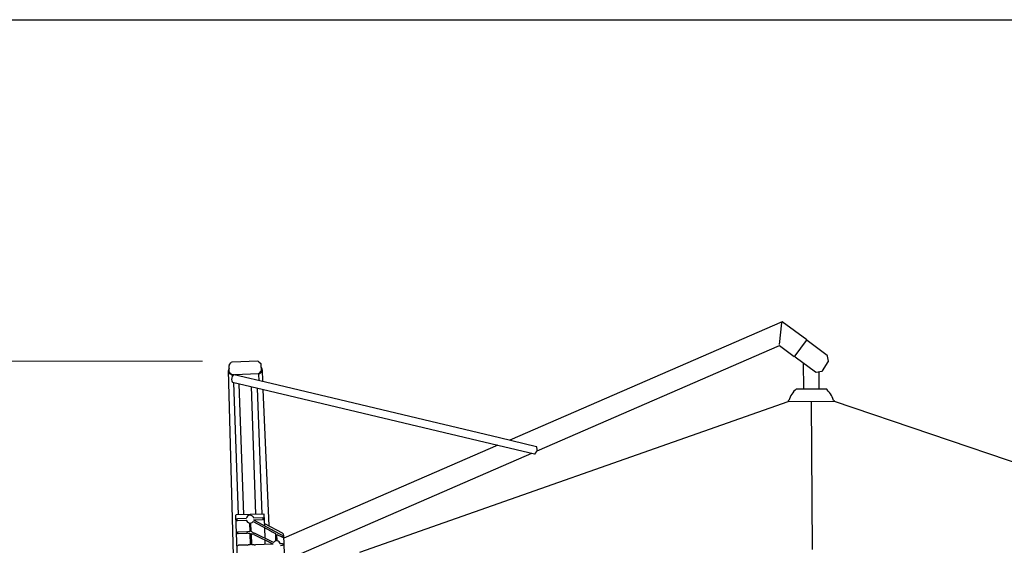
# Model space of a CAD drawing. Extents: x 97333 to 119120, y 40785 to 128726.
# Drawn here: x 106336 to 109494, y 127039 to 128726 of the extents above; entities that cross this region are included whole.
import ezdxf

# ---------------------------------------------------------------- set-up
doc = ezdxf.new("R2010")
doc.units = 0
doc.layers.get('Defpoints').update_dxf_attribs({"linetype": 'CONTINUOUS'})
doc.layers.add('CORO', color=7, linetype='CONTINUOUS')
doc.layers.add('P-00000000', color=7, linetype='CONTINUOUS')
doc.styles.add('Arial', font='arial.ttf')
doc.dimstyles.new('QUOTE SITO$0', dxfattribs={"dimscale": 0, "dimtxt": 50, "dimasz": 70, "dimexe": 1, "dimexo": 1, "dimgap": 40, "dimtad": 0, "dimdec": 1, "dimzin": 12, "dimdsep": 46, "dimtxsty": 'Arial', "dimcen": 5.0292, "dimse1": 1, "dimse2": 1, "dimclrd": 256, "dimclre": 253, "dimclrt": 256, "dimadec": 0, "dimazin": 3, "dimtfac": 1, "dimtdec": 1, "dimtix": 1, "dimtofl": 0, "dimtmove": 2, "dimatfit": 3, "dimfxl": 1, "dimtfillclr": 256, "dimtolj": 1, "dimtzin": 0, "dimlwd": -1, "dimarcsym": 1})

# ---------------------------------------------------------------- blocks, each defined once
blk = doc.blocks.new('RODI 300X350 (SIDE)')
at = {"layer": 'CORO'}
for p, q in [((1758804, 283601.4), (1757930.3, 283221.6)), ((1758795.6, 283528), (1758803.6, 283598)), ((1758882.8, 283543.1), (1758804, 283601.4)), ((1758017.9, 283186.6), (1758795.2, 283524.5)), ((1758795.2, 283524.5), (1758842.9, 283489.2)), ((1758881, 283540.7), (1758844.7, 283491.7)), ((1758882.8, 283543.1), (1758881, 283540.7)), ((1758948.7, 283493.1), (1758884.2, 283540.8)), ((1758844.7, 283491.7), (1758842.9, 283489.2)), ((1758845.5, 283488.6), (1758910.8, 283440.2)), ((1758952.3, 283474.6), (1758949.9, 283491.1)), ((1757030.8, 283440), (1757030.1, 283460.5)), ((1757031.5, 283464.1), (1757036.8, 283469.9)), ((1757122.1, 283474.3), (1757040.3, 283471.5)), ((1757125.7, 283473), (1757131.5, 283467.6)), ((1757133.8, 283443.5), (1757133.1, 283464.1)), ((1758871.6, 283469.2), (1758872.1, 283385.9)), ((1758933.5, 283443.8), (1758951.9, 283472.6)), ((1757086.1, 281332.8), (1757028.2, 283444.5)), ((1757031.5, 283438.6), (1757039.7, 283430.9)), ((1757039.7, 283428.9), (1757039.7, 283430.9)), ((1757039.7, 283428.9), (1757039.9, 283424.6)), ((1757045.5, 283431.1), (1757041.7, 283431)), ((1757046.6, 283431.8), (1757164.6, 283403.7)), ((1757123.6, 283433.9), (1757048.9, 283431.2)), ((1757125.6, 283433.9), (1757133.2, 283442.1)), ((1757125.6, 283433.9), (1757125.7, 283431.9)), ((1757126.3, 283412.8), (1757125.7, 283431.9)), ((1757136.1, 283447.3), (1757137.7, 283410.1)), ((1758913.1, 283439.7), (1758931.5, 283442.4)), ((1758921.8, 283441), (1758922.1, 283386.2)), ((1757040.8, 283407.5), (1757158.8, 283379.4)), ((1757044.3, 283406.3), (1757059.1, 282981.3)), ((1757077.6, 282982), (1757062.9, 283402.2)), ((1757116.4, 282983.3), (1757102.1, 283392.9)), ((1757120.7, 283388.5), (1757134.9, 282984)), ((1757164.6, 283403.7), (1757897.9, 283229.3)), ((1757138.8, 283384.2), (1757157.4, 282945.8)), ((1757158.8, 283379.4), (1757892.2, 283205)), ((1758850.3, 283385.8), (1758943.8, 283386.3)), ((1757449.9, 282862.1), (1758823.8, 283345.7)), ((1758823.8, 283348.2), (1758825.7, 283348.2)), ((1758823.8, 283348.2), (1758823.8, 283345.7)), ((1758823.8, 283345.7), (1758970.8, 283346.5)), ((1758897.3, 283346.1), (1758899.9, 282870.1)), ((1758968.9, 283349), (1758970.8, 283349)), ((1758970.8, 283349), (1758970.8, 283346.5)), ((1758970.8, 283346.5), (1760349.9, 282878)), ((1757892.1, 283205), (1757205.7, 282906.6)), ((1757892.2, 283205), (1758010.2, 283176.9)), ((1757897.9, 283229.3), (1758016, 283201.2)), ((1757212, 282836.3), (1758000.7, 283179.1)), ((1757051.1, 282979.5), (1757057.9, 282782.7)), ((1757141.5, 282984.2), (1757052.5, 282981.1)), ((1757144.3, 282945.6), (1757143, 282982.8)), ((1757054, 282967.1), (1757054.1, 282965.1)), ((1757055.5, 282968.7), (1757057.4, 282968.8)), ((1757057.5, 282963.8), (1757055.6, 282963.7)), ((1757085.2, 282969.7), (1757057.4, 282968.8)), ((1757057.5, 282963.8), (1757085.4, 282964.7)), ((1757095.4, 282955.3), (1757096.4, 282927.6)), ((1757101.4, 282927.9), (1757100.4, 282955.5)), ((1757107.2, 282959.7), (1757165.3, 282928.8)), ((1757167.7, 282933.2), (1757109.5, 282964.1)), ((1757137.5, 282971.6), (1757109.7, 282970.6)), ((1757109.8, 282965.6), (1757137.7, 282966.6)), ((1757137.5, 282971.6), (1757139.4, 282971.6)), ((1757139.6, 282966.6), (1757137.7, 282966.6)), ((1757141, 282968.2), (1757141, 282970.2)), ((1757201.2, 282922.6), (1757144.8, 282952.5)), ((1757055.5, 282924.7), (1757055.6, 282922.7)), ((1757056.9, 282926.2), (1757058.8, 282926.3)), ((1757059, 282921.3), (1757057.1, 282921.2)), ((1757086.5, 282927.3), (1757058.8, 282926.3)), ((1757059, 282921.3), (1757086.7, 282922.3)), ((1757086.5, 282927.3), (1757089.7, 282927.4)), ((1757089.9, 282922.4), (1757086.7, 282922.3)), ((1757096.4, 282927.6), (1757089.7, 282927.4)), ((1757089.9, 282922.4), (1757096.6, 282922.6)), ((1757096.6, 282922.6), (1757097.9, 282885.1)), ((1757108.9, 282924.2), (1757101.4, 282927.9)), ((1757101.6, 282922.2), (1757106.8, 282919.7)), ((1757102.9, 282885.3), (1757101.6, 282922.2)), ((1757109.3, 282918.4), (1757106.8, 282919.7)), ((1757108.9, 282924.2), (1757111.5, 282922.9)), ((1757109.3, 282918.4), (1757170.3, 282888.7)), ((1757172.5, 282893.2), (1757111.5, 282922.9)), ((1757145.7, 282906.3), (1757144.5, 282939.8)), ((1757165.3, 282928.8), (1757168.4, 282927.1)), ((1757170.7, 282931.6), (1757167.7, 282933.2)), ((1757168.4, 282927.1), (1757178.7, 282921.7)), ((1757201.1, 282915.4), (1757170.7, 282931.6)), ((1757178.7, 282921.7), (1757179.5, 282897.7)), ((1757183.8, 282919), (1757198.8, 282911)), ((1757184.5, 282897.9), (1757183.8, 282919)), ((1757201.1, 282915.4), (1757203.3, 282914.2)), ((1757207.4, 282857), (1757205.4, 282915.8)), ((1757058.4, 282883.7), (1757060.3, 282883.8)), ((1757088, 282884.8), (1757060.3, 282883.8)), ((1757088, 282884.8), (1757091.2, 282884.9)), ((1757097.9, 282885.1), (1757091.2, 282884.9)), ((1757110.9, 282885.6), (1757102.9, 282885.3)), ((1757110.9, 282885.6), (1757114.4, 282885.7)), ((1757170.1, 282887.6), (1757114.4, 282885.7)), ((1757146.4, 282886.8), (1757145.9, 282900.6)), ((1757201.8, 282888.8), (1757194.6, 282888.5)), ((1757194.8, 282883.5), (1757202, 282883.8)), ((1757201, 282909.8), (1757198.8, 282911)), ((1757201.8, 282888.8), (1757204.3, 282888.8)), ((1757204.5, 282883.8), (1757202, 282883.8)), ((1757203, 282910.4), (1757203.9, 282912.2)), ((1757206, 282885.4), (1757205.9, 282887.4))]:
    blk.add_line(p, q, dxfattribs=at)
for centre, radius, start, end in [((1758882.7, 283538.8), 2.5, 53.4952, 143.4952), ((1758847, 283490.6), 2.5, 143.4952, 233.4952), ((1758946.9, 283490.6), 3, 8.4952, 53.4952), ((1757041.2, 283444.5), 13, 145.8711, 259.5323), ((1757035.1, 283460.7), 5, 137, 182), ((1757040.5, 283466.5), 5, 92, 137), ((1757122.3, 283469.3), 5, 47, 92), ((1757123.1, 283447.3), 13, 284.4677, 38.1289), ((1757128.1, 283464), 5, 2, 47), ((1758949.4, 283474.2), 3, 327.4952, 8.4952), ((1757032.8, 283440), 2, 182, 227), ((1757055.6, 283416.8), 17.5, 134.17, 199.0711), ((1757041.7, 283429), 2, 92, 182), ((1757123.7, 283431.9), 2, 2, 92), ((1757131.8, 283443.5), 2, 317, 2), ((1758912.6, 283442.6), 3, 233.4952, 278.4952), ((1758931, 283445.4), 3, 278.4952, 327.4952), ((1758897.4, 283328.1), 74.5, 129.1882, 164.3418), ((1758897.4, 283328.1), 74.5, 16.2858, 51.4394), ((1758001.2, 283191.9), 17.5, 314.17, 19.0711), ((1757052.6, 282979.6), 1.5, 92, 182), ((1757097.5, 282967.7), 12.5, 13.3505, 170.6495), ((1757141.5, 282982.7), 1.5, 2, 92), ((1757055.5, 282967.2), 1.5, 92, 182), ((1757055.6, 282965.2), 1.5, 182, 272), ((1757097.5, 282967.7), 12.5, 193.3505, 260.463), ((1757097.5, 282967.7), 12.5, 283.537, 320.6053), ((1757097.5, 282967.7), 12.5, 343.3947, 350.6495), ((1757139.5, 282970.1), 1.5, 2, 92), ((1757139.5, 282968.1), 1.5, 272, 2), ((1757145.5, 282953.8), 1.5, 182, 242), ((1757057, 282924.7), 1.5, 92, 182), ((1757057.1, 282922.7), 1.5, 182, 272), ((1757197.4, 282915.5), 8, 2, 62), ((1757202.6, 282912.9), 1.5, 332, 62), ((1757182.4, 282885.6), 12.5, 165.1042, 171.0302), ((1757182.4, 282885.6), 12.5, 103.1359, 142.8958), ((1757182.4, 282885.6), 12.5, 13.1359, 80.8641), ((1757201.7, 282911.1), 1.5, 242, 332), ((1757204.4, 282887.3), 1.5, 2, 92), ((1757204.5, 282885.3), 1.5, 272, 2)]:
    blk.add_arc(centre, radius, start, end, dxfattribs=at)
for points, knots in [([(1757043.9, 283429.9), (1757043.9, 283429.9), (1757043.9, 283429.8), (1757043.8, 283429.8), (1757043.8, 283429.8), (1757043.7, 283429.7), (1757043.6, 283429.6), (1757043.5, 283429.5), (1757043.4, 283429.4), (1757043.4, 283429.4)], [0, 0, 0, 0, 0.0240715, 0.0240715, 0.048143, 0.048143, 0.0747289, 0.0747289, 0.1013148, 0.1013148, 0.1013148, 0.1013148]), ([(1757046.6, 283431.8), (1757046.6, 283431.8), (1757046.5, 283431.8), (1757046.4, 283431.7), (1757046.3, 283431.6), (1757046, 283431.5), (1757045.9, 283431.4), (1757045.5, 283431.1), (1757045.3, 283431), (1757045, 283430.7), (1757044.8, 283430.6), (1757044.5, 283430.3), (1757044.3, 283430.2), (1757044.1, 283430), (1757044.1, 283430), (1757043.9, 283429.9), (1757043.9, 283429.9), (1757043.9, 283429.9)], [0, 0, 0, 0, 0.0470286, 0.0470286, 0.0940572, 0.0940572, 0.1586766, 0.1586766, 0.223296, 0.223296, 0.2839614, 0.2839614, 0.3446268, 0.3446268, 0.3910038, 0.3910038, 0.4373807, 0.4373807, 0.4373807, 0.4373807]), ([(1757039, 283411.1), (1757039.1, 283411), (1757039.1, 283410.9), (1757039.2, 283410.7), (1757039.2, 283410.7), (1757039.2, 283410.5), (1757039.3, 283410.5), (1757039.3, 283410.4), (1757039.3, 283410.4), (1757039.3, 283410.4)], [0.0999975, 0.0999975, 0.0999975, 0.0999975, 0.1265834, 0.1265834, 0.1531693, 0.1531693, 0.1772407, 0.1772407, 0.2013122, 0.2013122, 0.2013122, 0.2013122]), ([(1757039.3, 283410.4), (1757039.3, 283410.4), (1757039.3, 283410.4), (1757039.4, 283410.2), (1757039.4, 283410.1), (1757039.5, 283409.9), (1757039.6, 283409.7), (1757039.7, 283409.3), (1757039.8, 283409.1), (1757040, 283408.8), (1757040.1, 283408.6), (1757040.3, 283408.2), (1757040.4, 283408), (1757040.6, 283407.8), (1757040.7, 283407.7), (1757040.7, 283407.5), (1757040.8, 283407.5), (1757040.8, 283407.5)], [0, 0, 0, 0, 0.046377, 0.046377, 0.092754, 0.092754, 0.1534193, 0.1534193, 0.2140847, 0.2140847, 0.2787041, 0.2787041, 0.3433235, 0.3433235, 0.3903521, 0.3903521, 0.4373807, 0.4373807, 0.4373807, 0.4373807]), ([(1758017.5, 283198.3), (1758017.5, 283198.3), (1758017.5, 283198.3), (1758017.4, 283198.5), (1758017.4, 283198.6), (1758017.3, 283198.8), (1758017.2, 283199), (1758017, 283199.4), (1758016.9, 283199.6), (1758016.7, 283199.9), (1758016.6, 283200.1), (1758016.4, 283200.5), (1758016.3, 283200.7), (1758016.2, 283200.9), (1758016.1, 283201), (1758016, 283201.2), (1758016, 283201.2), (1758016, 283201.2)], [-0.4373807, -0.4373807, -0.4373807, -0.4373807, -0.3910038, -0.3910038, -0.3446268, -0.3446268, -0.2839614, -0.2839614, -0.223296, -0.223296, -0.1586766, -0.1586766, -0.0940572, -0.0940572, -0.0470286, -0.0470286, 0, 0, 0, 0]), ([(1758017.7, 283197.6), (1758017.7, 283197.7), (1758017.7, 283197.8), (1758017.6, 283198), (1758017.6, 283198), (1758017.5, 283198.2), (1758017.5, 283198.2), (1758017.5, 283198.3), (1758017.5, 283198.3), (1758017.5, 283198.3)], [-0.1012914, -0.1012914, -0.1012914, -0.1012914, -0.0734959, -0.0734959, -0.0457003, -0.0457003, -0.0228501, -0.0228501, 0, 0, 0, 0]), ([(1758010.2, 283176.9), (1758010.2, 283176.9), (1758010.3, 283176.9), (1758010.4, 283177), (1758010.5, 283177.1), (1758010.7, 283177.2), (1758010.9, 283177.3), (1758011.3, 283177.6), (1758011.5, 283177.7), (1758011.8, 283178), (1758012, 283178.1), (1758012.3, 283178.4), (1758012.4, 283178.5), (1758012.6, 283178.6), (1758012.7, 283178.7), (1758012.8, 283178.8), (1758012.9, 283178.8), (1758012.9, 283178.8)], [-0.4373807, -0.4373807, -0.4373807, -0.4373807, -0.3903521, -0.3903521, -0.3433235, -0.3433235, -0.2787041, -0.2787041, -0.2140847, -0.2140847, -0.1534193, -0.1534193, -0.092754, -0.092754, -0.046377, -0.046377, 0, 0, 0, 0]), ([(1758012.9, 283178.8), (1758012.9, 283178.8), (1758012.9, 283178.8), (1758012.9, 283178.9), (1758013, 283178.9), (1758013, 283179), (1758013.1, 283179.1), (1758013.2, 283179.2), (1758013.3, 283179.3), (1758013.4, 283179.3)], [0.2013009, 0.2013009, 0.2013009, 0.2013009, 0.2241511, 0.2241511, 0.2470012, 0.2470012, 0.2747968, 0.2747968, 0.3025923, 0.3025923, 0.3025923, 0.3025923])]:
    blk.add_open_spline(points, degree=3, knots=knots, dxfattribs=at)
blk = doc.blocks.new('*D108')
at = {"layer": 'Defpoints', "color": 0, "linetype": 'Continuous', "ltscale": 10, "transparency": 16777216}
for p in [(106128.5, 127629.6), (106923.3, 127629.6), (106412.1, 124469.5)]:
    blk.add_point(p, dxfattribs=at)
at = {"layer": 'P-00000000', "color": 253, "linetype": 'Continuous', "lineweight": 5, "ltscale": 10, "transparency": 16777216}
for p, q in [((106922.3, 127629.6), (106127.5, 127629.6)), ((106411.1, 124469.5), (106127.5, 124469.5))]:
    blk.add_line(p, q, dxfattribs=at)
at = {"layer": 'P-00000000', "ltscale": 10, "transparency": 16777216}
for p, q in [((106128.5, 127519.6), (106128.5, 126406.5)), ((106128.5, 124579.5), (106128.5, 125692.7))]:
    blk.add_line(p, q, dxfattribs=at)
at = {"layer": 'P-00000000', "linetype": 'Continuous', "ltscale": 10, "transparency": 16777216}
for points in [[(106110.2, 127519.6), (106146.8, 127519.6), (106128.5, 127629.6)], [(106110.2, 124579.5), (106146.8, 124579.5), (106128.5, 124469.5)]]:
    blk.add_solid(points, dxfattribs=at)
at = {"layer": 'P-00000000', "linetype": 'Continuous', "ltscale": 10, "transparency": 16777216, "char_height": 140, "attachment_point": 5, "rotation": 90, "style": 'Arial'}
for s, insert in [("\\A1;[10 3/8']", (106244.1, 126049.6)), ('\\A1;316cm', (106032, 126049.6))]:
    blk.add_mtext(s, dxfattribs=dict(at, insert=insert))

msp = doc.modelspace()

# ---------------------------------------------------------------- linework, layer by layer
at = {"layer": 'P-00000000', "color": 7, "linetype": 'Continuous'}
msp.add_lwpolyline([(116291.6, 128725.6), (116291.6, 117379.1), (99266.8, 117379.1), (99266.8, 128725.6)], close=True, dxfattribs=at)

# ---------------------------------------------------------------- block references
msp.add_blockref('RODI 300X350 (SIDE)', (-1650022.6, -155844.8), dxfattribs=at)

# ---------------------------------------------------------------- dimensions: what is measured, and where the dimension line sits
at = {"layer": 'P-00000000', "color": 7, "linetype": 'Continuous', "ltscale": 10}
dim = msp.add_linear_dim(base=(106128.5, 127629.6), p1=(106412.1, 124469.5), p2=(106923.3, 127629.6), angle=90, dimstyle='QUOTE SITO$0', override={"dimscale": 1, "dimtxt": 140, "dimasz": 110, "dimgap": 25, "dimdec": 0, "dimlfac": 0.1, "dimpost": 'cm\\X', "dimse1": 0, "dimse2": 0, "dimtzin": 7, "dimlwe": 5}, dxfattribs=at)
dim.commit()
dim.dimension.update_dxf_attribs({"geometry": '*D108', "text_midpoint": (106128.5, 126049.6)})

doc.saveas('drawing.dxf')
